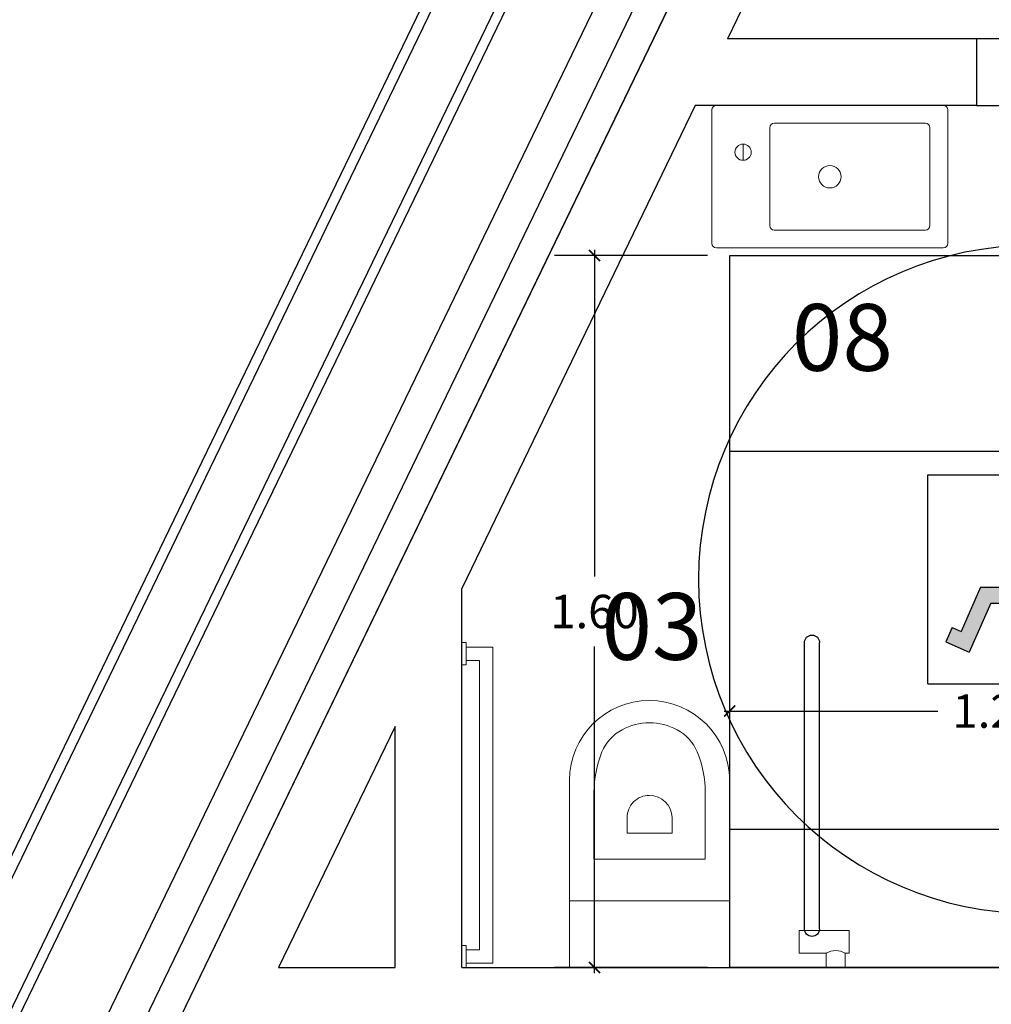
# Model space of a CAD drawing. Units: millimetres. Extents: x 223 to 2361, y -247 to -5.
# Drawn here: x 287 to 289, y -110 to -108 of the extents above; entities that cross this region are included whole.
import ezdxf
from ezdxf.enums import TextEntityAlignment as Align

# ---------------------------------------------------------------- set-up
doc = ezdxf.new("R2010")
doc.units = ezdxf.units.MM
doc.linetypes.add('PL_ARQ ENGATIVA PR-CONS ESQ-BAS   ESTRC V8 2021$0$C80_XREFS_ESTADO REFORMADO$0$CONTINUA', pattern=[0])
doc.linetypes.add('PL_ARQ ENGATIVA PR-CONS ESQ-BAS   ESTRC V8 2021$0$C80_XREFS_ESTADO REFORMADO$0$DASHED', pattern=[0.75, 0.5, -0.25])
doc.layers.get('0').update_dxf_attribs({"color": 250, "lineweight": 5})
doc.layers.get('Defpoints').update_dxf_attribs({"color": 250, "lineweight": 5})
for name, color, linetype in [('PL_ARQ ENGATIVA PR-CONS ESQ-BAS   ESTRC V8 2021$0$C80_XREFS_ESTADO ACTUAL INICIAL_RECORTADO$0$U_BORDILLOS_1', 250, 'Continuous'), ('PL_ARQ ENGATIVA PR-CONS ESQ-BAS   ESTRC V8 2021$0$C80_XREFS_ESTADO ACTUAL INICIAL_RECORTADO$0$U_BORDILLOS_2', 250, 'Continuous'), ('PL_ARQ ENGATIVA PR-CONS ESQ-BAS   ESTRC V8 2021$0$C80_XREFS_ESTADO REFORMADO$0$A_PRY_INV', 250, 'PL_ARQ ENGATIVA PR-CONS ESQ-BAS   ESTRC V8 2021$0$C80_XREFS_ESTADO REFORMADO$0$DASHED'), ('PL_ARQ ENGATIVA PR-CONS ESQ-BAS   ESTRC V8 2021$0$C80_XREFS_ESTADO REFORMADO$0$A_SEC_TABIQ', 250, 'Continuous'), ('PL_ARQ ENGATIVA PR-CONS ESQ-BAS   ESTRC V8 2021$0$C80_XREFS_ESTADO REFORMADO$0$A_UGLASS', 250, 'Continuous'), ('PL_ARQ ENGATIVA PR-CONS ESQ-BAS   ESTRC V8 2021$0$C80_XREFS_ESTADO REFORMADO$0$B_CPI', 250, 'Continuous'), ('PL_ARQ ENGATIVA PR-CONS ESQ-BAS   ESTRC V8 2021$0$C80_XREFS_ESTADO REFORMADO$0$B_CPI_01', 250, 'Continuous'), ('PL_ARQ ENGATIVA PR-CONS ESQ-BAS   ESTRC V8 2021$0$C80_XREFS_ESTADO REFORMADO$0$BGT_A_SEC_TABIQ', 250, 'Continuous'), ('PL_ARQ ENGATIVA PR-CONS ESQ-BAS   ESTRC V8 2021$0$C80_XREFS_ESTADO REFORMADO$0$D_CIR', 250, 'Continuous'), ('PL_ARQ ENGATIVA PR-CONS ESQ-BAS   ESTRC V8 2021$0$C80_XREFS_ESTADO REFORMADO$0$D_SIL', 250, 'Continuous'), ('PL_ARQ ENGATIVA PR-CONS ESQ-BAS   ESTRC V8 2021$0$C80_XREFS_ESTADO REFORMADO$0$M_SAN_01', 250, 'Continuous'), ('PL_ARQ ENGATIVA PR-CONS ESQ-BAS   ESTRC V8 2021$0$U_BORDILLOS_1', 250, 'Continuous'), ('PL_ARQ ENGATIVA PR-CONS ESQ-BAS   ESTRC V8 2021$0$U_BORDILLOS_2', 250, 'Continuous')]:
    doc.layers.add(name, color=color, linetype=linetype)
for name, color, linetype, plot in [('PL_ARQ ENGATIVA PR-CONS ESQ-BAS   ESTRC V8 2021$0$C80_XREFS_ESTADO REFORMADO$0$0_AUX', 250, 'Continuous', False), ('PL_ARQ ENGATIVA PR-CONS ESQ-BAS   ESTRC V8 2021$0$C80_XREFS_ESTADO REFORMADO$0$0_AUX_JUSTIFICACION', 250, 'Continuous', False), ('PL_ARQ ENGATIVA PR-CONS ESQ-BAS   ESTRC V8 2021$0$C80_XREFS_ESTADO REFORMADO$0$0_COD_SAN', 250, 'Continuous', False), ('PL_ARQ ENGATIVA PR-CONS ESQ-BAS   ESTRC V8 2021$0$C80_XREFS_ESTADO REFORMADO$0$B_CPI_AUX', 250, 'Continuous', False)]:
    doc.layers.add(name, color=color, linetype=linetype, plot=plot)
doc.layers.add('PL_ARQ ENGATIVA PR-CONS ESQ-BAS   ESTRC V8 2021$0$C80_XREFS_ESTADO REFORMADO$0$M_SAN', color=250, linetype='Continuous', lineweight=5)
doc.styles.add('PL_ARQ ENGATIVA PR-CONS ESQ-BAS   ESTRC V8 2021$0$C80_XREFS_ESTADO REFORMADO$0$FUTURA', font='txt')
doc.styles.add('PL_ARQ ENGATIVA PR-CONS ESQ-BAS   ESTRC V8 2021$0$C80_XREFS_ESTADO REFORMADO$0$MC', font='calibri.ttf', dxfattribs={"height": 80})
doc.styles.add('PL_ARQ ENGATIVA PR-CONS ESQ-BAS   ESTRC V8 2021$0$C80_XREFS_ESTADO REFORMADO$0$ROMANS', font='romans.shx')
doc.styles.add('PL_ARQ ENGATIVA PR-CONS ESQ-BAS   ESTRC V8 2021$0$C80_XREFS_ESTADO REFORMADO$0$Standard', font='txt')
doc.dimstyles.new('PL_ARQ ENGATIVA PR-CONS ESQ-BAS   ESTRC V8 2021$0$C80_XREFS_ESTADO REFORMADO$0$COTAS_SEC', dxfattribs={"dimscale": 0.5, "dimtxt": 0.3, "dimasz": 0.1, "dimexe": 0.18, "dimexo": 0.1, "dimgap": 0.08, "dimtad": 0, "dimtih": 1, "dimtoh": 1, "dimzin": 1, "dimdsep": 46, "dimtxsty": 'PL_ARQ ENGATIVA PR-CONS ESQ-BAS   ESTRC V8 2021$0$C80_XREFS_ESTADO REFORMADO$0$Standard', "dimblk": 'PL_ARQ ENGATIVA PR-CONS ESQ-BAS   ESTRC V8 2021$0$C80_XREFS_ESTADO REFORMADO$0$_ArchTick', "dimcen": 0.09, "dimdle": 0.05, "dimclrd": 256, "dimclrt": 256, "dimadec": 0, "dimazin": 0, "dimtfac": 0.6666666666666669, "dimtix": 1, "dimtmove": 2, "dimatfit": 3, "dimldrblk": 'PL_ARQ ENGATIVA PR-CONS ESQ-BAS   ESTRC V8 2021$0$C80_XREFS_ESTADO REFORMADO$0$TICK-P', "dimfxl": 1, "dimtolj": 1, "dimtzin": 4, "dimlwd": -1, "dimarcsym": 0})

# ---------------------------------------------------------------- blocks, each defined once
blk = doc.blocks.new('PL_ARQ ENGATIVA PR-CONS ESQ-BAS   ESTRC V8 2021$0$C80_XREFS_ESTADO REFORMADO$0$08_SAN_LAVABO GENERAL')
for p, q in [((0.2549999999999999, 0), (-0.2549999999999999, 0)), ((-0.2650000000000006, -0.00999999999999801), (-0.2649999999999997, -0.3100000000000023)), ((0.2650000000000006, -0.3100000000000023), (0.2649999999999997, -0.00999999999999801)), ((-0.1250000000000009, -0.03999999999999915), (0.2149999999999999, -0.03999999999999915)), ((-0.1350000000000007, -0.1600000000000037), (-0.1350000000000007, -0.04999999999999716)), ((0.2249999999999996, -0.1599999999999966), (0.2249999999999996, -0.04999999999999716)), ((-0.1350000000000007, -0.2700000000000031), (-0.1350000000000007, -0.1600000000000037)), ((0.2249999999999996, -0.2700000000000031), (0.2249999999999996, -0.1599999999999966)), ((-0.1250000000000009, -0.2800000000000011), (0.2149999999999999, -0.2800000000000011)), ((-0.2549999999999999, -0.3200000000000003), (0.2549999999999999, -0.3200000000000003))]:
    blk.add_line(p, q)
blk.add_lwpolyline([(-0.1950000000000003, -0.08674198903401487), (-0.1950000000000003, -0.1232580109659789)])
for centre, radius in [((-0.1950000000000003, -0.1049999999999969), 0.01825801096598201), ((0, -0.1600000000000037), 0.0252318458414138)]:
    blk.add_circle(centre, radius)
for centre, start, end in [((-0.2550000000000008, -0.00999999999999801), 90, 180), ((0.2549999999999999, -0.00999999999999801), 0, 90), ((-0.1250000000000009, -0.04999999999999716), 90.00000000000006, 180), ((0.2149999999999999, -0.04999999999999716), 0, 90), ((-0.1250000000000009, -0.2700000000000031), 180, 270), ((0.2149999999999999, -0.2700000000000031), 270, 0), ((-0.2549999999999999, -0.3100000000000023), 180, 270), ((0.2549999999999999, -0.3100000000000023), 270, 0)]:
    blk.add_arc(centre, 0.01, start, end)
at = {"layer": 'PL_ARQ ENGATIVA PR-CONS ESQ-BAS   ESTRC V8 2021$0$C80_XREFS_ESTADO REFORMADO$0$0_COD_SAN', "style": 'PL_ARQ ENGATIVA PR-CONS ESQ-BAS   ESTRC V8 2021$0$C80_XREFS_ESTADO REFORMADO$0$MC'}
blk.add_attdef('COD_SANITARIO', text='', height=0.15, dxfattribs=at).set_placement((0.0281409140070874, -0.6428866512390186), align=Align.BOTTOM_CENTER)
blk = doc.blocks.new('PL_ARQ ENGATIVA PR-CONS ESQ-BAS   ESTRC V8 2021$0$C80_XREFS_ESTADO REFORMADO$0$03_SAN_INODORO_DISC')
for p, q in [((0.01000000000000512, 0), (0, 0)), ((0, 0), (0, -0.03999999999996362)), ((0.01000000000000512, 0), (0.01000000000000512, -0.04999999999995453)), ((0.06999999999999318, -0.009999999999990905), (0.01000000000000512, -0.009999999999990905)), ((0.06999999999999318, -0.009999999999990905), (0.03999999999999204, -0.009999999999990905)), ((0.06999999999999318, -0.7200002790525971, -0.0003814810120277107), (0.06999999999999318, -0.009999999999990905)), ((0.2419993786466819, -0.150000014173969), (0.2419993786466819, -1.012068651107256e-09)), ((0.6019993786480597, -0.149999987923394), (0.6019993786479461, -1.012239181363839e-09)), ((0.8188809206944114, -1.009766492643394e-09), (0.8613484204653474, -1.009766492643394e-09)), ((0.8188809206944114, -1.009766492643394e-09), (0.8188809206944114, -0.0323470521566378)), ((0.8613484204653474, -1.009766492643394e-09), (0.8613484204653474, -0.0323470521566378)), ((0, -0.03999999999996362), (0, -0.04999999999995453)), ((0.03999999999999204, -0.03999999999996362), (0.01000000000000512, -0.03999999999996362)), ((0.03999999999999204, -0.690000279052397, -0.0003814810120277107), (0.03999999999999204, -0.03999999999996362)), ((0.7580751739285176, -0.0323470521566378), (0.7580751739285176, -0.08352297663873287)), ((0.7580751739285176, -0.0323470521566378), (0.8188809206944114, -0.0323470521566378)), ((0.8613484204653474, -0.0323470521566378), (0.8705175405171701, -0.0323470521566378)), ((0.8705175405171701, -0.08352297663873287), (0.8705175405171701, -0.0323470521566378)), ((0, -0.04999999999995453), (0.01000000000000512, -0.04999999999995453)), ((0.7580751739285176, -0.08352297663873287), (0.8705175405171701, -0.08352297663873287)), ((0.2419993786492958, -0.4205000010112542, -0.0003814810120276013), (0.241999378646681, -0.150000014173969)), ((0.241999378646681, -0.150000014173969), (0.4214993786450512, -0.1500000141727753)), ((0.4214993786450512, -0.1500000141727753), (0.6019993786480589, -0.1500000141714679)), ((0.6019993786480589, -0.1500000141714679), (0.6019993786480589, -0.4205000010106289, -0.0003814810120275065)), ((0.5469993786484499, -0.2435159670959081), (0.2969993786484499, -0.2435159670975565)), ((0.2969993786494731, -0.393298708736728), (0.2969993786484499, -0.2435159670975565)), ((0.5469993786494731, -0.3932987087350227), (0.5469993786484499, -0.2435159670959081)), ((0.3714993786479388, -0.3369999987759854), (0.3714993786475977, -0.3020000010111005)), ((0.3714993786475977, -0.3020000010111005), (0.4724993786463463, -0.3020000010104184)), ((0.4724993786466873, -0.3369999987753033), (0.4724993786463463, -0.3020000010104184)), ((0, -0.6800002790524061, -0.0003814810120277107), (0, -0.730000279052588, -0.0003814810120277107)), ((0.01000000000000512, -0.6800002790524061, -0.0003814810120277107), (0, -0.6800002790524061, -0.0003814810120277107)), ((0.01000000000000512, -0.6800002790524061, -0.0003814810120277107), (0.01000000000000512, -0.730000279052588, -0.0003814810120277107)), ((0.03999999999999204, -0.690000279052397, -0.0003814810120277107), (0.01000000000000512, -0.690000279052397, -0.0003814810120277107)), ((0, -0.7200002790525971, -0.0003814810120277107), (0, -0.730000279052588, -0.0003814810120277107)), ((0.06999999999999318, -0.7200002790525971, -0.0003814810120277107), (0.01000000000000512, -0.7200002790525971, -0.0003814810120277107)), ((0, -0.730000279052588, -0.0003814810120277107), (0.01000000000000512, -0.730000279052588, -0.0003814810120277107))]:
    blk.add_line(p, q)
for centre, radius, start, end in [((0.8401146705798794, 0.002812725868352572), 0.04107410528502718, 238.8713146250616, 301.1286853749385), ((0.4214993786470975, -0.3370000010112392), 0.05000000000000001, 179.9999974392295, 270.0000000003908), ((0.4216445927475823, -0.3361381194303078), 0.0508620888779834, 269.8364171335707, 359.0290526079852), ((0.5369993786474359, -0.393298712605889), 0.24, 179.9999990762196, 202.3158561736819), ((0.3069993786478724, -0.3932987126056048), 0.24, 337.6841438270574, 9.245165103653286e-07), ((0.4214993786494849, -0.4205000010118795), 0.1795000000001892, 179.9999999998111, 269.9999999998111), ((0.4216454784351233, -0.4196441292102179), 0.180355930976939, 269.9535867658558, 359.7281041673792), ((0.4074847246626794, -0.4464584191759456), 0.1, 202.3158561736819, 241.6358957680922), ((0.436514032636949, -0.4464584191757751), 0.1, 298.3641042325812, 337.6841438270574), ((0.421499378647666, -0.4205000010100605), 0.1295, 241.6358957680922, 270.0000000003908), ((0.4215144959193529, -0.4165714608246333), 0.1334285410426515, 269.9935084665958, 297.9348175555708)]:
    blk.add_arc(centre, radius, start, end)
at = {"layer": 'PL_ARQ ENGATIVA PR-CONS ESQ-BAS   ESTRC V8 2021$0$C80_XREFS_ESTADO REFORMADO$0$M_SAN_01'}
for p, q in [((0.769999999999996, -0.0872376972672555), (0.769999999999996, -0.7300002800621271, -0.0003814810120277107)), ((0.804000000000002, -0.0872376972672555), (0.804000000000002, -0.7300002800621271, -0.0003814810120277107))]:
    blk.add_line(p, q, dxfattribs=at)
blk.add_arc((0.7870000000000061, -0.0872376972672555), 0.01699999999999998, 0, 180, dxfattribs=at)
at = {"layer": 'PL_ARQ ENGATIVA PR-CONS ESQ-BAS   ESTRC V8 2021$0$C80_XREFS_ESTADO REFORMADO$0$M_SAN_01', "linetype": 'PL_ARQ ENGATIVA PR-CONS ESQ-BAS   ESTRC V8 2021$0$C80_XREFS_ESTADO REFORMADO$0$CONTINUA', "ltscale": 0.2}
blk.add_arc((0.7870000000000061, -0.7300002800621271, -0.0003814810120277107), 0.01699999999999998, 180, 0, dxfattribs=at)
at = {"layer": 'PL_ARQ ENGATIVA PR-CONS ESQ-BAS   ESTRC V8 2021$0$C80_XREFS_ESTADO REFORMADO$0$0_COD_SAN', "style": 'PL_ARQ ENGATIVA PR-CONS ESQ-BAS   ESTRC V8 2021$0$C80_XREFS_ESTADO REFORMADO$0$MC'}
blk.add_attdef('COD_SANITARIO', text='', height=0.15, dxfattribs=at).set_placement((0.4274498359552732, -0.7657844985127781, -0.0003814810120275098), align=Align.MIDDLE_CENTER)
blk = doc.blocks.new('PL_ARQ ENGATIVA PR-CONS ESQ-BAS   ESTRC V8 2021$0$C80_XREFS_ESTADO REFORMADO$0$MINUSVALIDO')
at = {"layer": 'PL_ARQ ENGATIVA PR-CONS ESQ-BAS   ESTRC V8 2021$0$C80_XREFS_ESTADO REFORMADO$0$D_CIR', "ltscale": 0.05}
blk.add_hatch(color=256, dxfattribs=at).paths.add_polyline_path([(0.1594673256058741, 0.3580699205558631), (0.1594673263352888, 0.1816155636900021), (0.327793947723876, 0.1816155650856217), (0.3765200754078251, 0.07087436651045209), (0.4292288806436773, 0.09406623833342564), (0.4149569580258685, 0.1265024277270186), (0.3946843410722067, 0.1175824763010951), (0.3509174199807603, 0.2170527465200394), (0.1949045092524102, 0.2170527484031481), (0.1949045096007467, 0.2834974673394299), (0.2923567647630989, 0.2834974660061107), (0.2923567650341283, 0.318934651537802), (0.194904509207845, 0.3189346519523042), (0.1949045103210665, 0.3580699210783678, 4.791287682136197)])
h = blk.add_hatch(color=256, dxfattribs=at)
edge = h.paths.add_edge_path()
edge.add_line((0.07435959386839386, 0.2755825830261074), (0.09941746670210705, 0.2505247102087651))
edge.add_arc((0.1683266219979487, 0.1816155649664779), 0.09745225488281249, 495.0000041797254, 674.9999991046855)
edge.add_line((0.2372357711901714, 0.1127064136205718), (0.2622936453008151, 0.08764854208016004))
edge.add_arc((0.1683266219979487, 0.1816155649664779), 0.1328894384765625, 495.0000030700196, 675.0000001269893, ccw=False)
for p, q in [((0, 0), (-7.275957614183426e-10, 0.4695426812870664)), ((0.4695426819253044, 0.469542682282281), (-7.275957614183426e-10, 0.4695426812870664)), ((0.4695426821808724, -2.273736754432321e-13), (0.4695426819253044, 0.469542682282281)), ((0.1594673263352888, 0.1816155636902295), (0.1594673256058741, 0.3580699201756943)), ((0.194904509207845, 0.3189346519520768), (0.1949045103210665, 0.358069919713671)), ((0.2923567650341283, 0.3189346515380294), (0.194904509207845, 0.3189346519520768)), ((0.2923567647630989, 0.2834974660061107), (0.2923567650341283, 0.3189346515380294)), ((0.07435959386839386, 0.2755825830261074), (0.09941746670119755, 0.2505247102087651)), ((0.1949045092524102, 0.2170527484031481), (0.1949045096007467, 0.2834974673394299)), ((0.2923567647630989, 0.2834974660061107), (0.1949045096007467, 0.2834974673394299)), ((0.3509174199807603, 0.2170527465200394), (0.1949045092524102, 0.2170527484031481)), ((0.3509174199807603, 0.2170527465200394), (0.3946843410722067, 0.1175824763010951)), ((0.327793947723876, 0.1816155650856217), (0.1594673263352888, 0.1816155636902295)), ((0.327793947723876, 0.1816155650856217), (0.3765200754078251, 0.07087436651045209)), ((0.2372357711901714, 0.1127064136205718), (0.2622936453008151, 0.08764854208016004)), ((0.4149569580258685, 0.1265024277270186), (0.3946843410722067, 0.1175824763010951)), ((0.4149569580258685, 0.1265024277270186), (0.4292288806436773, 0.09406623833342564)), ((0.4292288806436773, 0.09406623833342564), (0.3765200754078251, 0.07087436651045209)), ((0.4695426821808724, -2.273736754432321e-13), (0, 0))]:
    blk.add_line(p, q, dxfattribs=at)
for centre, radius, start, end in [((0.1771859173650228, 0.3986683146313226), 0.04429647949218751, 293.5781878762836, 246.4218408818203), ((0.1683266219979487, 0.1816155649667053), 0.1328894384765625, 135.0000030699983, 315.0000001269852), ((0.1683266219979487, 0.1816155649667053), 0.09745225488281248, 135.0000041797034, 314.9999991046887)]:
    blk.add_arc(centre, radius, start, end, dxfattribs=at)
at = {"layer": 'PL_ARQ ENGATIVA PR-CONS ESQ-BAS   ESTRC V8 2021$0$C80_XREFS_ESTADO REFORMADO$0$D_SIL'}
blk.add_circle((0.2347713407266383, 0.2347713406434195), 0.75, dxfattribs=at)
blk = doc.blocks.new('*U385')
at = {"layer": 'PL_ARQ ENGATIVA PR-CONS ESQ-BAS   ESTRC V8 2021$0$C80_XREFS_ESTADO REFORMADO$0$A_PRY_INV', "color": 252, "ltscale": 0.25}
for points in [[(0.1449999999953491, 0), (0.9000000000651909, 0)], [(0.1000000000651937, -0.1500000000001463), (0.9000000000651909, -0.1500000000001463)]]:
    blk.add_lwpolyline(points, dxfattribs=at)
at = {"layer": 'PL_ARQ ENGATIVA PR-CONS ESQ-BAS   ESTRC V8 2021$0$C80_XREFS_ESTADO REFORMADO$0$B_CPI'}
blk.add_lwpolyline([(0.1449999999953491, 0), (0.1000000000651795, 0), (0.1000000000651795, 0.7999999998835853), (0.1449999999953491, 0.7999999998835853)], close=True, dxfattribs=at)
for points in [[(0.1000000000651802, 0), (0, 0), (0, -0.1500000000001463), (0.1000000000651937, -0.1500000000001463), (0.1000000000651937, -0.07499999999999929), (0.1200000000651897, -0.07499999999999929), (0.1200000000651897, -0.04499999999999993), (0.1000000000651795, -0.04499999999999993), (0.1000000000651802, 0)], [(0.8999999999487889, 0), (1.000000000013969, 0), (1.000000000013969, -0.1500000000001463), (0.8999999999487756, -0.1500000000001463), (0.8999999999487756, -0.07499999999999929), (0.8799999999487795, -0.07499999999999929), (0.8799999999487795, -0.04499999999999993), (0.8999999999487898, -0.04499999999999993), (0.8999999999487889, 0)]]:
    blk.add_lwpolyline(points, dxfattribs=at)
at = {"layer": 'PL_ARQ ENGATIVA PR-CONS ESQ-BAS   ESTRC V8 2021$0$C80_XREFS_ESTADO REFORMADO$0$B_CPI_01'}
blk.add_arc((0.1000000000651795, 0), 0.8000000000000114, 0, 90, dxfattribs=at)
at = {"layer": 'PL_ARQ ENGATIVA PR-CONS ESQ-BAS   ESTRC V8 2021$0$C80_XREFS_ESTADO REFORMADO$0$B_CPI_AUX'}
for points in [[(0.1449999999953491, 0), (0.9000000000651909, 0)], [(0.1000000000651937, -0.1500000000001463), (0.8999999999487756, -0.1500000000001463)]]:
    blk.add_lwpolyline(points, dxfattribs=at)
at = {"layer": 'PL_ARQ ENGATIVA PR-CONS ESQ-BAS   ESTRC V8 2021$0$C80_XREFS_ESTADO REFORMADO$0$0_AUX'}
for s, style, p in [('PASO 80', 'PL_ARQ ENGATIVA PR-CONS ESQ-BAS   ESTRC V8 2021$0$C80_XREFS_ESTADO REFORMADO$0$ROMANS', (0.1640400371421048, -0.1139420343754343)), ('VANO 100', 'PL_ARQ ENGATIVA PR-CONS ESQ-BAS   ESTRC V8 2021$0$C80_XREFS_ESTADO REFORMADO$0$FUTURA', (0.1937888521046854, -0.268153636583691))]:
    blk.add_text(s, height=0.08, rotation=8.929322528059285e-05, dxfattribs=dict(at, style=style)).set_placement(p)
blk = doc.blocks.new('PL_ARQ ENGATIVA PR-CONS ESQ-BAS   ESTRC V8 2021$0$C80_XREFS_ESTADO REFORMADO$0$_ArchTick')
at = {"color": 0, "linetype": 'ByBlock', "const_width": 0.15}
blk.add_lwpolyline([(-0.5, -0.5), (0.5, 0.5)], dxfattribs=at)
blk = doc.blocks.new('*D345')
at = {"layer": 'Defpoints', "color": 0, "ltscale": 0.5, "transparency": 16777216}
for p in [(271.0191065855724, 286.4848243444177), (269.8191063074685, 286.2185966942267), (271.0191065855724, 286.2185966942267)]:
    blk.add_point(p, dxfattribs=at)
at = {"layer": 'PL_ARQ ENGATIVA PR-CONS ESQ-BAS   ESTRC V8 2021$0$C80_XREFS_ESTADO REFORMADO$0$0_AUX_JUSTIFICACION', "color": 0, "lineweight": -2, "ltscale": 0.5, "transparency": 16777216}
for p, q in [((269.8191063074685, 286.2685966942267), (269.8191063074685, 286.5748243444177)), ((271.0191065855724, 286.2685966942267), (271.0191065855724, 286.5748243444177))]:
    blk.add_line(p, q, dxfattribs=at)
at = {"layer": 'PL_ARQ ENGATIVA PR-CONS ESQ-BAS   ESTRC V8 2021$0$C80_XREFS_ESTADO REFORMADO$0$0_AUX_JUSTIFICACION', "ltscale": 0.5, "transparency": 16777216}
for p, q in [((269.8066063074685, 286.4848243444177), (270.286760848623, 286.4848243444177)), ((271.0316065855724, 286.4848243444177), (270.5514520444179, 286.4848243444177))]:
    blk.add_line(p, q, dxfattribs=at)
at = {"layer": 'PL_ARQ ENGATIVA PR-CONS ESQ-BAS   ESTRC V8 2021$0$C80_XREFS_ESTADO REFORMADO$0$0_AUX_JUSTIFICACION', "ltscale": 0.5, "transparency": 16777216, "xscale": 0.025, "yscale": 0.025, "zscale": 0.025, "rotation": 180}
blk.add_blockref('PL_ARQ ENGATIVA PR-CONS ESQ-BAS   ESTRC V8 2021$0$C80_XREFS_ESTADO REFORMADO$0$_ArchTick', (269.8191063074685, 286.4848243444177), dxfattribs=at)
at = {"layer": 'PL_ARQ ENGATIVA PR-CONS ESQ-BAS   ESTRC V8 2021$0$C80_XREFS_ESTADO REFORMADO$0$0_AUX_JUSTIFICACION', "ltscale": 0.5, "transparency": 16777216, "xscale": 0.025, "yscale": 0.025, "zscale": 0.025}
blk.add_blockref('PL_ARQ ENGATIVA PR-CONS ESQ-BAS   ESTRC V8 2021$0$C80_XREFS_ESTADO REFORMADO$0$_ArchTick', (271.0191065855724, 286.4848243444177), dxfattribs=at)
at = {"layer": 'PL_ARQ ENGATIVA PR-CONS ESQ-BAS   ESTRC V8 2021$0$C80_XREFS_ESTADO REFORMADO$0$0_AUX_JUSTIFICACION', "ltscale": 0.5, "transparency": 16777216, "insert": (270.4191064465205, 286.4848243444177), "char_height": 0.075, "attachment_point": 5, "style": 'PL_ARQ ENGATIVA PR-CONS ESQ-BAS   ESTRC V8 2021$0$C80_XREFS_ESTADO REFORMADO$0$Standard'}
blk.add_mtext('\\A1;1.20', dxfattribs=at)
blk = doc.blocks.new('PL_ARQ ENGATIVA PR-CONS ESQ-BAS   ESTRC V8 2021$0$C80_XREFS_ESTADO REFORMADO$0$TICK-P')
for p, q in [((0, -1.799999999999999), (0, 1.799999999999999)), ((-0.5, -0.5), (0.5, 0.5))]:
    blk.add_line(p, q)
at = {"color": 0, "linetype": 'ByBlock'}
blk.add_line((1, 0), (-0.9999999999999996, 0), dxfattribs=at)
blk = doc.blocks.new('*D346')
at = {"layer": 'Defpoints', "color": 0, "ltscale": 0.5, "transparency": 16777216}
for p in [(269.8191065855725, 287.5085965170017), (269.5152547514815, 285.9085965170017), (269.8191065855725, 285.9085965170017)]:
    blk.add_point(p, dxfattribs=at)
at = {"layer": 'PL_ARQ ENGATIVA PR-CONS ESQ-BAS   ESTRC V8 2021$0$C80_XREFS_ESTADO REFORMADO$0$0_AUX_JUSTIFICACION', "color": 0, "lineweight": -2, "ltscale": 0.5, "transparency": 16777216}
for p, q in [((269.7691065855724, 287.5085965170017), (269.4252547514815, 287.5085965170017)), ((269.7691065855724, 285.9085965170017), (269.4252547514815, 285.9085965170017))]:
    blk.add_line(p, q, dxfattribs=at)
at = {"layer": 'PL_ARQ ENGATIVA PR-CONS ESQ-BAS   ESTRC V8 2021$0$C80_XREFS_ESTADO REFORMADO$0$0_AUX_JUSTIFICACION', "ltscale": 0.5, "transparency": 16777216}
for p, q in [((269.5152547514815, 287.5210965170017), (269.5152547514815, 286.7871067009702)), ((269.5152547514815, 285.8960965170017), (269.5152547514815, 286.6300863330332))]:
    blk.add_line(p, q, dxfattribs=at)
at = {"layer": 'PL_ARQ ENGATIVA PR-CONS ESQ-BAS   ESTRC V8 2021$0$C80_XREFS_ESTADO REFORMADO$0$0_AUX_JUSTIFICACION', "ltscale": 0.5, "transparency": 16777216, "xscale": 0.025, "yscale": 0.025, "zscale": 0.025}
for p, rotation in [((269.5152547514815, 287.5085965170017), 90), ((269.5152547514815, 285.9085965170017), 270)]:
    blk.add_blockref('PL_ARQ ENGATIVA PR-CONS ESQ-BAS   ESTRC V8 2021$0$C80_XREFS_ESTADO REFORMADO$0$_ArchTick', p, dxfattribs=dict(at, rotation=rotation))
at = {"layer": 'PL_ARQ ENGATIVA PR-CONS ESQ-BAS   ESTRC V8 2021$0$C80_XREFS_ESTADO REFORMADO$0$0_AUX_JUSTIFICACION', "ltscale": 0.5, "transparency": 16777216, "insert": (269.5152547514815, 286.7085965170018), "char_height": 0.075, "attachment_point": 5, "style": 'PL_ARQ ENGATIVA PR-CONS ESQ-BAS   ESTRC V8 2021$0$C80_XREFS_ESTADO REFORMADO$0$Standard'}
blk.add_mtext('\\A1;1.60', dxfattribs=at)
blk = doc.blocks.new('PL_ARQ ENGATIVA PR-CONS ESQ-BAS   ESTRC V8 2021$0$C80_XREFS_ESTADO REFORMADO$0$justificacion de baños')
at = {"layer": 'PL_ARQ ENGATIVA PR-CONS ESQ-BAS   ESTRC V8 2021$0$C80_XREFS_ESTADO REFORMADO$0$0_AUX_JUSTIFICACION'}
for points in [[(-1.395888500945091, 0.7673141141079327), (-0.1958885009451024, 0.7673141141079327), (-0.1958885009451024, -0.83268588589209), (-1.395888500945091, -0.83268588589209)], [(-1.395888500945091, 0.3273142913329821), (-0.1958885009451024, 0.3273142913329821), (-0.1958885009451024, -0.5226857086670407), (-1.395888500945091, -0.5226857086670407)]]:
    blk.add_lwpolyline(points, close=True, dxfattribs=at)
at = {"layer": 'PL_ARQ ENGATIVA PR-CONS ESQ-BAS   ESTRC V8 2021$0$C80_XREFS_ESTADO REFORMADO$0$0_AUX_JUSTIFICACION', "ltscale": 0.5}
dim = blk.add_linear_dim(base=(-1.69974033503604, -0.83268588589209), p1=(-1.395888500945091, 0.7673141141079327), p2=(-1.395888500945091, -0.83268588589209), angle=90, dimstyle='PL_ARQ ENGATIVA PR-CONS ESQ-BAS   ESTRC V8 2021$0$C80_XREFS_ESTADO REFORMADO$0$COTAS_SEC', override={"dimtxt": 0.15, "dimasz": 0.05, "dimdle": 0.025}, dxfattribs=at)
dim.commit()
dim.dimension.update_dxf_attribs({"geometry": '*D346', "text_midpoint": (-1.699740335036097, -0.03268588589202182), "insert": (-271.2149950865175, -286.7412824028938)})
dim = blk.add_linear_dim(base=(-0.1958885009451024, -0.2564580584760279), p1=(-1.395888779049073, -0.5226857086670407), p2=(-0.1958885009451024, -0.5226857086670407), dimstyle='PL_ARQ ENGATIVA PR-CONS ESQ-BAS   ESTRC V8 2021$0$C80_XREFS_ESTADO REFORMADO$0$COTAS_SEC', override={"dimtxt": 0.15, "dimasz": 0.05, "dimdle": 0.025}, dxfattribs=at)
dim.commit()
dim.dimension.update_dxf_attribs({"geometry": '*D345', "text_midpoint": (-0.7958886399970879, -0.2564580584760279), "insert": (-271.2149950865175, -286.7412824028938)})

msp = doc.modelspace()

# ---------------------------------------------------------------- linework, layer by layer
at = {"layer": 'PL_ARQ ENGATIVA PR-CONS ESQ-BAS   ESTRC V8 2021$0$C80_XREFS_ESTADO ACTUAL INICIAL_RECORTADO$0$U_BORDILLOS_1', "ltscale": 0.05}
msp.add_lwpolyline([(289.3330596306306, -104.3344782133737), (275.3282217817232, -133.2951742647918, 0.3064402145223162), (278.9494861770461, -153.7336565587374), (291.1302720665482, -166.0505559159104, 0.2003567558012354), (291.6990917596912, -166.2880222220816), (305.0766983575652, -166.2880222220817)], format="xyb", dxfattribs=at)
at = {"layer": 'PL_ARQ ENGATIVA PR-CONS ESQ-BAS   ESTRC V8 2021$0$C80_XREFS_ESTADO ACTUAL INICIAL_RECORTADO$0$U_BORDILLOS_2', "ltscale": 0.05}
for points in [[(302.0633925687285, -104.2327576371644), (289.7710256239794, -104.2327576371644), (275.6456923695288, -133.4426269280858, 0.3063331534719967), (279.1995532356409, -153.4887700142047), (291.5112293508028, -165.9380222220817), (305.5266983575652, -165.9380222220818), (305.5266983575652, -154.982754452896)], [(289.1980203859488, -104.2691758214129), (275.1921698450578, -133.2319660252269, 0.3064851755861041), (278.8423180778932, -153.8386114714347), (291.0676512635853, -166.2005559159104, 0.200356755801236), (291.6364709567284, -166.4380222220817), (305.0766983575652, -166.4380222220818)]]:
    msp.add_lwpolyline(points, format="xyb", dxfattribs=at)
at = {"layer": 'PL_ARQ ENGATIVA PR-CONS ESQ-BAS   ESTRC V8 2021$0$C80_XREFS_ESTADO REFORMADO$0$A_SEC_TABIQ'}
for p, q in [((288.6671520975081, -108.0170132889888), (288.107650311235, -108.0170132889888)), ((288.6671520975081, -108.0170132889888), (288.6671520975081, -108.1670132889887)), ((288.6671520975081, -108.1670132889887), (288.0351131845857, -108.1670132889889)), ((287.0985217553311, -110.103796849044), (287.3605232852876, -110.103796849044)), ((287.5105232852876, -110.1037968490443), (289.6671520999436, -110.103796849044))]:
    msp.add_line(p, q, dxfattribs=at)
at = {"layer": 'PL_ARQ ENGATIVA PR-CONS ESQ-BAS   ESTRC V8 2021$0$C80_XREFS_ESTADO REFORMADO$0$A_UGLASS'}
for points in [[(288.4293906552313, -106.6625824575725), (286.6121373137116, -110.4204925626354)], [(288.5014115857282, -106.6974103999515), (286.688511737006, -110.4463178887021)]]:
    msp.add_lwpolyline(points, dxfattribs=at)
at = {"layer": 'PL_ARQ ENGATIVA PR-CONS ESQ-BAS   ESTRC V8 2021$0$C80_XREFS_ESTADO REFORMADO$0$BGT_A_SEC_TABIQ'}
for p, q in [((286.7515300512038, -110.4767923382901), (289.7710256239792, -104.2327576371644)), ((287.5105232852876, -110.103796849044), (287.5105232852876, -109.2518161827547)), ((287.3605232852876, -110.103796849044), (287.3605232852876, -109.5620021666682))]:
    msp.add_line(p, q, dxfattribs=at)
for points in [[(288.6994691445947, -106.7931872414939), (288.107650311235, -108.0170132889888)], [(288.0351131845857, -108.1670132889889), (287.5105232852876, -109.2518161827547)], [(287.3605232852876, -109.5620021666682), (287.0985217553311, -110.103796849044)]]:
    msp.add_lwpolyline(points, dxfattribs=at)
at = {"layer": 'PL_ARQ ENGATIVA PR-CONS ESQ-BAS   ESTRC V8 2021$0$U_BORDILLOS_1', "ltscale": 0.05}
msp.add_lwpolyline([(289.3330596306303, -104.385910150284), (275.3282217817229, -133.3466062017021, 0.3064402145223162), (278.9494861770458, -153.7850884956477), (291.1302720665478, -166.1019878528207, 0.2003567558012354), (291.6990917596909, -166.3394541589919), (305.0766983575649, -166.339454158992)], format="xyb", dxfattribs=at)
at = {"layer": 'PL_ARQ ENGATIVA PR-CONS ESQ-BAS   ESTRC V8 2021$0$U_BORDILLOS_2', "ltscale": 0.05}
msp.add_lwpolyline([(289.1980203859485, -104.3206077583232), (275.1921698450574, -133.2833979621373, 0.3064851755861041), (278.8423180778929, -153.890043408345), (291.067651263585, -166.2519878528207, 0.200356755801236), (291.636470956728, -166.489454158992), (305.0766983575649, -166.4894541589921)], format="xyb", dxfattribs=at)

# ---------------------------------------------------------------- block references
at = {"layer": 'PL_ARQ ENGATIVA PR-CONS ESQ-BAS   ESTRC V8 2021$0$C80_XREFS_ESTADO REFORMADO$0$0_AUX_JUSTIFICACION'}
msp.add_blockref('PL_ARQ ENGATIVA PR-CONS ESQ-BAS   ESTRC V8 2021$0$C80_XREFS_ESTADO REFORMADO$0$justificacion de baños', (289.5084111648806, -109.2711109621397), dxfattribs=at)
at = {"layer": 'PL_ARQ ENGATIVA PR-CONS ESQ-BAS   ESTRC V8 2021$0$C80_XREFS_ESTADO REFORMADO$0$B_CPI', "rotation": 1.849905249685389e-06}
msp.add_blockref('*U385', (288.6671520950866, -108.0170133212759), dxfattribs=at)
at = {"layer": 'PL_ARQ ENGATIVA PR-CONS ESQ-BAS   ESTRC V8 2021$0$C80_XREFS_ESTADO REFORMADO$0$D_CIR', "xscale": -1}
msp.add_blockref('PL_ARQ ENGATIVA PR-CONS ESQ-BAS   ESTRC V8 2021$0$C80_XREFS_ESTADO REFORMADO$0$MINUSVALIDO', (289.0273228653281, -109.4663591094524), dxfattribs=at)
at = {"layer": 'PL_ARQ ENGATIVA PR-CONS ESQ-BAS   ESTRC V8 2021$0$C80_XREFS_ESTADO REFORMADO$0$M_SAN'}
msp.add_blockref('PL_ARQ ENGATIVA PR-CONS ESQ-BAS   ESTRC V8 2021$0$C80_XREFS_ESTADO REFORMADO$0$08_SAN_LAVABO GENERAL', (288.3376284227282, -108.167011077324), dxfattribs=at).add_auto_attribs({'COD_SANITARIO': '08'})
ref = msp.add_blockref('PL_ARQ ENGATIVA PR-CONS ESQ-BAS   ESTRC V8 2021$0$C80_XREFS_ESTADO REFORMADO$0$03_SAN_INODORO_DISC', (287.5105232852876, -110.103796849044), dxfattribs=dict(at, xscale=-1, rotation=180))
ref.add_attrib('COD_SANITARIO', '03', dxfattribs={"layer": 'PL_ARQ ENGATIVA PR-CONS ESQ-BAS   ESTRC V8 2021$0$C80_XREFS_ESTADO REFORMADO$0$0_COD_SAN', "height": 0.15, "style": 'PL_ARQ ENGATIVA PR-CONS ESQ-BAS   ESTRC V8 2021$0$C80_XREFS_ESTADO REFORMADO$0$MC'}).set_placement((287.9379731212429, -109.3373200428388, -0.0003814810120275069), align=Align.MIDDLE_CENTER)

doc.saveas('drawing.dxf')
